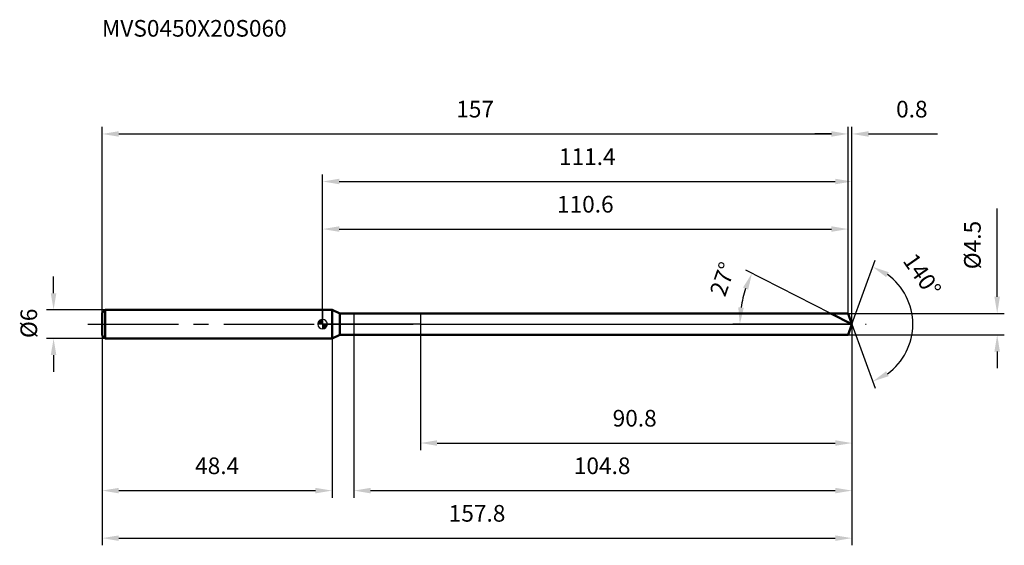
# Model space of a CAD drawing. Units: millimetres. Extents: x -64 to 144, y -47 to 64.
import ezdxf

# ---------------------------------------------------------------- set-up
doc = ezdxf.new("R2010")
doc.units = ezdxf.units.MM
doc.linetypes.add('CENTER2', pattern=[28.575, 19.05, -3.175, 3.175, -3.175])
for name, color, linetype, lineweight in [('1', 4, 'Continuous', 50), ('2', 7, 'Continuous', 25), ('4', 2, 'CENTER2', 25), ('cut', 1, 'Continuous', 25), ('nocut', 7, 'Continuous', 25), ('sk1', 4, 'Continuous', 50), ('sk2', 7, 'Continuous', 25), ('sk4', 2, 'CENTER2', 25), ('sk6', 5, 'Continuous', 35)]:
    doc.layers.add(name, color=color, linetype=linetype, lineweight=lineweight)
doc.layers.add('7', color=5, linetype='Continuous')
doc.styles.add('simplex', font='txt.shx', dxfattribs={"height": 3.5})
doc.styles.get("Standard").update_dxf_attribs({"font": 'txt.shx', "bigfont": '@extfont2.shx'})
doc.dimstyles.new('コピー - ISO-25', dxfattribs={"dimscale": 0, "dimtxt": 3.5, "dimasz": 3.5, "dimexe": 1.5, "dimexo": 0, "dimgap": 2.3, "dimtad": 1, "dimdsep": 46, "dimtxsty": 'simplex', "dimcen": 0.09, "dimclrd": 256, "dimclre": 256, "dimclrt": 256, "dimadec": 0, "dimazin": 0, "dimtfac": 1, "dimtofl": 0, "dimtmove": 0, "dimatfit": 3, "dimfxl": 1, "dimtolj": 1, "dimlwd": -1, "dimlwe": -1, "dimarcsym": 0})

# ---------------------------------------------------------------- blocks, each defined once
blk = doc.blocks.new('zero block')
h = blk.add_hatch(color=7)
h.paths.add_polyline_path([(0, 1, 0.414214), (-1, 0), (0, 0)])
h.paths.add_polyline_path([(1, 0), (0, 0), (0, -1, 0.414214)])
at = {"color": 7, "ltscale": 0.2}
for p, q in [((-1, 0), (1, 0)), ((0, -1), (0, 1))]:
    blk.add_line(p, q, dxfattribs=at)
for start, end in [(90, 180), (180, 270), (0, 90), (270, 0)]:
    blk.add_arc((0, 0), 1, start, end, dxfattribs=at)
blk = doc.blocks.new('*D433')
at = {"layer": 'Defpoints', "color": 0}
for p in [(110.6, 40), (-46.4, 2.4), (110.6, 2.25)]:
    blk.add_point(p, dxfattribs=at)
at = {"layer": 'sk2'}
for p, q in [((-46.4, 2.4), (-46.4, 41.5)), ((110.6, 2.25), (110.6, 41.5)), ((-42.9, 40), (107.1, 40))]:
    blk.add_line(p, q, dxfattribs=at)
for points in [[(-42.9, 40.58), (-42.9, 39.42), (-46.4, 40)], [(107.1, 39.42), (107.1, 40.58), (110.6, 40)]]:
    blk.add_solid(points, dxfattribs=at)
at = {"layer": 'sk2', "insert": (32.1, 46.97), "char_height": 3.5, "attachment_point": 2, "line_spacing_factor": 0.9, "style": 'simplex'}
blk.add_mtext('\\A1;157', dxfattribs=at)
blk = doc.blocks.new('*D434')
at = {"layer": 'Defpoints', "color": 0}
for p in [(-45.8, 3), (-56.63, -3), (-45.8, -3)]:
    blk.add_point(p, dxfattribs=at)
at = {"layer": 'sk2'}
for p, q in [((-56.63, 6.5), (-56.63, 10)), ((-45.8, 3), (-58.13, 3)), ((-45.8, -3), (-58.13, -3)), ((-56.63, -6.5), (-56.63, -10))]:
    blk.add_line(p, q, dxfattribs=at)
for points in [[(-57.22, 6.5), (-56.05, 6.5), (-56.63, 3)], [(-56.05, -6.5), (-57.22, -6.5), (-56.63, -3)]]:
    blk.add_solid(points, dxfattribs=at)
at = {"layer": 'sk2', "insert": (-63.6, -2.92), "char_height": 3.5, "attachment_point": 1, "rotation": 90, "line_spacing_factor": 0.9, "style": 'simplex'}
blk.add_mtext('\\A1;%%c6', dxfattribs=at)
blk = doc.blocks.new('*D435')
at = {"layer": 'Defpoints', "color": 0}
for p in [(-46.4, -2.4), (2, -2.4), (2, -35)]:
    blk.add_point(p, dxfattribs=at)
at = {"layer": 'sk2'}
for p, q in [((-46.4, -2.4), (-46.4, -36.5)), ((2, -2.4), (2, -36.5)), ((-42.9, -35), (-1.5, -35))]:
    blk.add_line(p, q, dxfattribs=at)
for points in [[(-42.9, -34.42), (-42.9, -35.58), (-46.4, -35)], [(-1.5, -35.58), (-1.5, -34.42), (2, -35)]]:
    blk.add_solid(points, dxfattribs=at)
at = {"layer": 'sk2', "insert": (-22.2, -28.03), "char_height": 3.5, "attachment_point": 2, "line_spacing_factor": 0.9, "style": 'simplex'}
blk.add_mtext('\\A1;48.4', dxfattribs=at)
blk = doc.blocks.new('*D436')
at = {"layer": '2'}
for p, q in [((0, 0), (0, 31.5)), ((111.42, 0), (111.42, 31.5)), ((3.5, 30), (107.92, 30))]:
    blk.add_line(p, q, dxfattribs=at)
for points in [[(3.5, 30.58), (3.5, 29.42), (0, 30)], [(107.92, 29.42), (107.92, 30.58), (111.42, 30)]]:
    blk.add_solid(points, dxfattribs=at)
at = {"layer": 'Defpoints', "color": 0}
for p in [(111.42, 30), (0, 0), (111.42, 0)]:
    blk.add_point(p, dxfattribs=at)
at = {"layer": '2', "insert": (55.71, 36.97), "char_height": 3.5, "attachment_point": 2, "line_spacing_factor": 0.9, "style": 'simplex'}
blk.add_mtext('\\A1;111.4', dxfattribs=at)
blk = doc.blocks.new('*D437')
at = {"layer": '2'}
for p, q in [((110.6, 2.25), (110.6, 41.5)), ((111.42, 0), (111.42, 41.5)), ((107.1, 40), (103.6, 40)), ((114.92, 40), (129.44, 40))]:
    blk.add_line(p, q, dxfattribs=at)
for points in [[(107.1, 39.42), (107.1, 40.58), (110.6, 40)], [(114.92, 40.58), (114.92, 39.42), (111.42, 40)]]:
    blk.add_solid(points, dxfattribs=at)
at = {"layer": 'Defpoints', "color": 0}
for p in [(111.42, 40), (110.6, 2.25), (111.42, 0)]:
    blk.add_point(p, dxfattribs=at)
at = {"layer": '2', "insert": (120.72, 46.97), "char_height": 3.5, "attachment_point": 1, "line_spacing_factor": 0.9, "style": 'simplex'}
blk.add_mtext('\\A1;0.8', dxfattribs=at)
blk = doc.blocks.new('*D438')
at = {"layer": 'Defpoints', "color": 0}
for p in [(-46.4, 0), (111.42, 0), (111.42, -45)]:
    blk.add_point(p, dxfattribs=at)
at = {"layer": 'sk2'}
for p, q in [((-46.4, 0), (-46.4, -46.5)), ((111.42, 0), (111.42, -46.5)), ((-42.9, -45), (107.92, -45))]:
    blk.add_line(p, q, dxfattribs=at)
for points in [[(-42.9, -44.42), (-42.9, -45.58), (-46.4, -45)], [(107.92, -45.58), (107.92, -44.42), (111.42, -45)]]:
    blk.add_solid(points, dxfattribs=at)
at = {"layer": 'sk2', "insert": (32.51, -38.03), "char_height": 3.5, "attachment_point": 2, "line_spacing_factor": 0.9, "style": 'simplex'}
blk.add_mtext('\\A1;157.8', dxfattribs=at)
blk = doc.blocks.new('*D439')
at = {"layer": '2'}
for p, q in [((142, 5.75), (142, 24.35)), ((110.6, 2.25), (143.5, 2.25)), ((110.6, -2.25), (143.5, -2.25)), ((142, -5.75), (142, -9.25))]:
    blk.add_line(p, q, dxfattribs=at)
for points in [[(141.42, 5.75), (142.58, 5.75), (142, 2.25)], [(142.58, -5.75), (141.42, -5.75), (142, -2.25)]]:
    blk.add_solid(points, dxfattribs=at)
at = {"layer": 'Defpoints', "color": 0}
for p in [(110.6, 2.25), (110.6, -2.25), (142, -2.25)]:
    blk.add_point(p, dxfattribs=at)
at = {"layer": '2', "insert": (135.03, 11.55), "char_height": 3.5, "attachment_point": 1, "rotation": 90, "line_spacing_factor": 0.9, "style": 'simplex'}
blk.add_mtext('\\A1;%%c4.5', dxfattribs=at)
blk = doc.blocks.new('*D440')
at = {"layer": '2'}
for p, q in [((107, 2.25), (89.06, 11.39)), ((111.42, 0), (86.32, 0))]:
    blk.add_line(p, q, dxfattribs=at)
blk.add_arc((111.42, 0), 23.6, 161.5052, 171.4948, dxfattribs=at)
for points in [[(89.58, 7.26), (88.5, 7.71), (90.39, 10.71)], [(87.5, 3.53), (88.66, 3.45), (87.82, 0)]]:
    blk.add_solid(points, dxfattribs=at)
at = {"layer": 'Defpoints', "color": 0}
for p in [(88.11, 3.69), (107, 2.25), (107.17, 2.17), (111.42, 0), (111.6, 0)]:
    blk.add_point(p, dxfattribs=at)
at = {"layer": '2', "insert": (82.56, 10.06), "char_height": 3.5, "attachment_point": 2, "rotation": 70.7838, "line_spacing_factor": 0.9, "style": 'simplex'}
blk.add_mtext('\\A1;27%%d', dxfattribs=at)
blk = doc.blocks.new('*D441')
at = {"layer": '2'}
for p, q in [((111.42, -1.5), (111.42, -36.5)), ((6.6, -2.25), (6.6, -36.5)), ((10.1, -35), (107.92, -35))]:
    blk.add_line(p, q, dxfattribs=at)
for points in [[(10.1, -34.42), (10.1, -35.58), (6.6, -35)], [(107.92, -35.58), (107.92, -34.42), (111.42, -35)]]:
    blk.add_solid(points, dxfattribs=at)
at = {"layer": 'Defpoints', "color": 0}
for p in [(111.42, -1.5), (6.6, -2.25), (111.42, -35)]:
    blk.add_point(p, dxfattribs=at)
at = {"layer": '2', "insert": (52.88, -28.03), "char_height": 3.5, "attachment_point": 1, "line_spacing_factor": 0.9, "style": 'simplex'}
blk.add_mtext('\\A1;104.8', dxfattribs=at)
blk = doc.blocks.new('*D442')
at = {"layer": '2'}
for p, q in [((20.6, 0), (20.6, -26.5)), ((111.42, 0), (111.42, -26.5)), ((24.1, -25), (107.92, -25))]:
    blk.add_line(p, q, dxfattribs=at)
for points in [[(24.1, -24.42), (24.1, -25.58), (20.6, -25)], [(107.92, -25.58), (107.92, -24.42), (111.42, -25)]]:
    blk.add_solid(points, dxfattribs=at)
at = {"layer": 'Defpoints', "color": 0}
for p in [(20.6, 0), (111.42, 0), (111.42, -25)]:
    blk.add_point(p, dxfattribs=at)
at = {"layer": '2', "insert": (61.05, -18.03), "char_height": 3.5, "attachment_point": 1, "line_spacing_factor": 0.9, "style": 'simplex'}
blk.add_mtext('\\A1;90.8', dxfattribs=at)
blk = doc.blocks.new('*D443')
at = {"layer": '2'}
for p, q in [((0, 0), (0, 21.5)), ((110.6, 2.25), (110.6, 21.5)), ((3.5, 20), (107.1, 20))]:
    blk.add_line(p, q, dxfattribs=at)
for points in [[(3.5, 20.58), (3.5, 19.42), (0, 20)], [(107.1, 19.42), (107.1, 20.58), (110.6, 20)]]:
    blk.add_solid(points, dxfattribs=at)
at = {"layer": 'Defpoints', "color": 0}
for p in [(110.6, 20), (110.6, 2.25), (0, 0)]:
    blk.add_point(p, dxfattribs=at)
at = {"layer": '2', "insert": (55.3, 26.97), "char_height": 3.5, "attachment_point": 2, "line_spacing_factor": 0.9, "style": 'simplex'}
blk.add_mtext('\\A1;110.6', dxfattribs=at)
blk = doc.blocks.new('*D444')
at = {"layer": '2'}
for q in [(116.32, 13.46), (116.32, -13.46)]:
    blk.add_line((111.42, 0), q, dxfattribs=at)
blk.add_arc((111.42, 0), 12.82, 305.6865, 54.3135, dxfattribs=at)
for points in [[(119.17, 10.93), (118.63, 9.9), (115.8, 12.05)], [(118.63, -9.9), (119.17, -10.93), (115.8, -12.05)]]:
    blk.add_solid(points, dxfattribs=at)
at = {"layer": 'Defpoints', "color": 0}
for p in [(111.39, 0.07), (111.42, 0), (111.42, 0), (111.39, -0.07), (123.19, -5.08)]:
    blk.add_point(p, dxfattribs=at)
at = {"layer": '2', "insert": (127.64, 11.34), "char_height": 3.5, "attachment_point": 2, "rotation": 304.9642, "line_spacing_factor": 0.9, "style": 'simplex'}
blk.add_mtext('\\A1;140%%d', dxfattribs=at)

msp = doc.modelspace()

# ---------------------------------------------------------------- linework, layer by layer
at = {"layer": '1'}
for p, q in [((2, 3), (0, 3)), ((2, 3), (2, -3)), ((3.61, 2.25), (2, 3)), ((3.61, -2.25), (3.61, 2.25)), ((3.61, 2.25), (110.6, 2.25)), ((111.42, 0), (107, 2.25)), ((110.6, 2.25), (111.42, 0)), ((111.42, 0), (110.6, -2.25)), ((0, -3), (2, -3)), ((2, -3), (3.61, -2.25)), ((110.6, -2.25), (3.61, -2.25))]:
    msp.add_line(p, q, dxfattribs=at)
at = {"layer": '4'}
msp.add_line((0, 0), (114.42, 0), dxfattribs=at)
at = {"layer": '7'}
for p, q in [((6.6, 2.25), (6.6, -2.25)), ((6.6, 2.25), (110.6, 2.25)), ((110.6, 2.25), (111.42, 0)), ((111.42, 0), (110.6, -2.25)), ((110.6, -2.25), (6.6, -2.25))]:
    msp.add_line(p, q, dxfattribs=at)
at = {"layer": 'cut'}
for p, q in [((20.6, 2.25), (20.6, 0)), ((110.6, 2.25), (20.6, 2.25)), ((110.6, 2.25), (111.42, 0)), ((20.6, 0), (111.42, 0))]:
    msp.add_line(p, q, dxfattribs=at)
at = {"layer": 'nocut'}
for p, q in [((0, 3), (0, 0)), ((2, 3), (0, 3)), ((3.61, 2.25), (2, 3)), ((3.61, 2.25), (20.6, 2.25)), ((20.6, 2.25), (20.6, 0)), ((20.6, 0), (0, 0))]:
    msp.add_line(p, q, dxfattribs=at)
at = {"layer": 'sk1'}
for p, q in [((-46.4, 2.4), (-45.8, 3)), ((-46.4, 2.4), (-46.4, -2.4)), ((-45.8, 3), (-45.8, -3)), ((0, 3), (-45.8, 3)), ((-46.4, -2.4), (-45.8, -3)), ((-45.8, -3), (0, -3))]:
    msp.add_line(p, q, dxfattribs=at)
at = {"layer": 'sk4'}
msp.add_line((-49.4, 0), (0, 0), dxfattribs=at)

# ---------------------------------------------------------------- block references
at = {"rotation": 180}
msp.add_blockref('zero block', (0, 0), dxfattribs=at)

# ---------------------------------------------------------------- texts
at = {"layer": 'sk6', "insert": (-46.46, 63.96), "char_height": 3.5, "width": 41.65, "attachment_point": 1, "line_spacing_factor": 0.9}
msp.add_mtext('MVS0450X20S060', dxfattribs=at)

# ---------------------------------------------------------------- dimensions: what is measured, and where the dimension line sits
at = {"layer": '2'}
for base, p1, p2, picture, middle in [((111.42, 40), (110.6, 2.25), (111.42, 0), '*D437', (123.93, 40)), ((111.42, 30), (0, 0), (111.42, 0), '*D436', (55.71, 30)), ((110.6, 20), (0, 0), (110.6, 2.25), '*D443', (55.3, 20)), ((111.42, -25), (20.6, 0), (111.42, 0), '*D442', (66.01, -25)), ((111.42, -35), (6.6, -2.25), (111.42, -1.5), '*D441', (59.01, -35))]:
    dim = msp.add_linear_dim(base=base, p1=p1, p2=p2, dimstyle='コピー - ISO-25', override={"dimscale": 1, "dimdec": 1}, dxfattribs=at)
    dim.commit()
    dim.dimension.update_dxf_attribs({"geometry": picture, "text_midpoint": middle, "dimtype": 160})
dim = msp.add_linear_dim(base=(142, -2.25), p1=(110.6, 2.25), p2=(110.6, -2.25), angle=270, text='%%c<>', dimstyle='コピー - ISO-25', override={"dimscale": 1, "dimdec": 1}, dxfattribs=at)
dim.commit()
dim.dimension.update_dxf_attribs({"geometry": '*D439', "text_midpoint": (142, 16.8), "dimtype": 160})
for base, line1, line2, picture, middle in [((123.1941, -5.0793), ((111.3944, 0.0674), (111.4189, 0)), ((111.3944, -0.0674), (111.4189, 0)), '*D444', (121.9283, 7.3489)), ((88.1099, 3.6918), ((107.1688, 2.1655), (107.0031, 2.25)), ((111.605, 0), (111.4189, 0)), '*D440', (89.1342, 7.7674))]:
    dim = msp.add_angular_dim_2l(base=base, line1=line1, line2=line2, dimstyle='コピー - ISO-25', override={"dimscale": 1, "dimdec": 1}, dxfattribs=at)
    dim.commit()
    dim.dimension.update_dxf_attribs({"geometry": picture, "text_midpoint": middle, "dimtype": 162})
at = {"layer": 'sk2'}
for base, p1, p2, picture, middle in [((110.6, 40), (-46.4, 2.4), (110.6, 2.25), '*D433', (32.1, 40)), ((111.42, -45), (-46.4, 0), (111.42, 0), '*D438', (32.51, -45)), ((2, -35), (-46.4, -2.4), (2, -2.4), '*D435', (-22.2, -35))]:
    dim = msp.add_linear_dim(base=base, p1=p1, p2=p2, dimstyle='コピー - ISO-25', override={"dimscale": 1, "dimdec": 1}, dxfattribs=at)
    dim.commit()
    dim.dimension.update_dxf_attribs({"geometry": picture, "text_midpoint": middle, "dimtype": 160})
dim = msp.add_linear_dim(base=(-56.63, -3), p1=(-45.8, 3), p2=(-45.8, -3), angle=270, text='%%c<>', dimstyle='コピー - ISO-25', override={"dimscale": 1, "dimdec": 1}, dxfattribs=at)
dim.commit()
dim.dimension.update_dxf_attribs({"geometry": '*D434', "text_midpoint": (-56.63, 0), "dimtype": 160})

doc.saveas('drawing.dxf')
